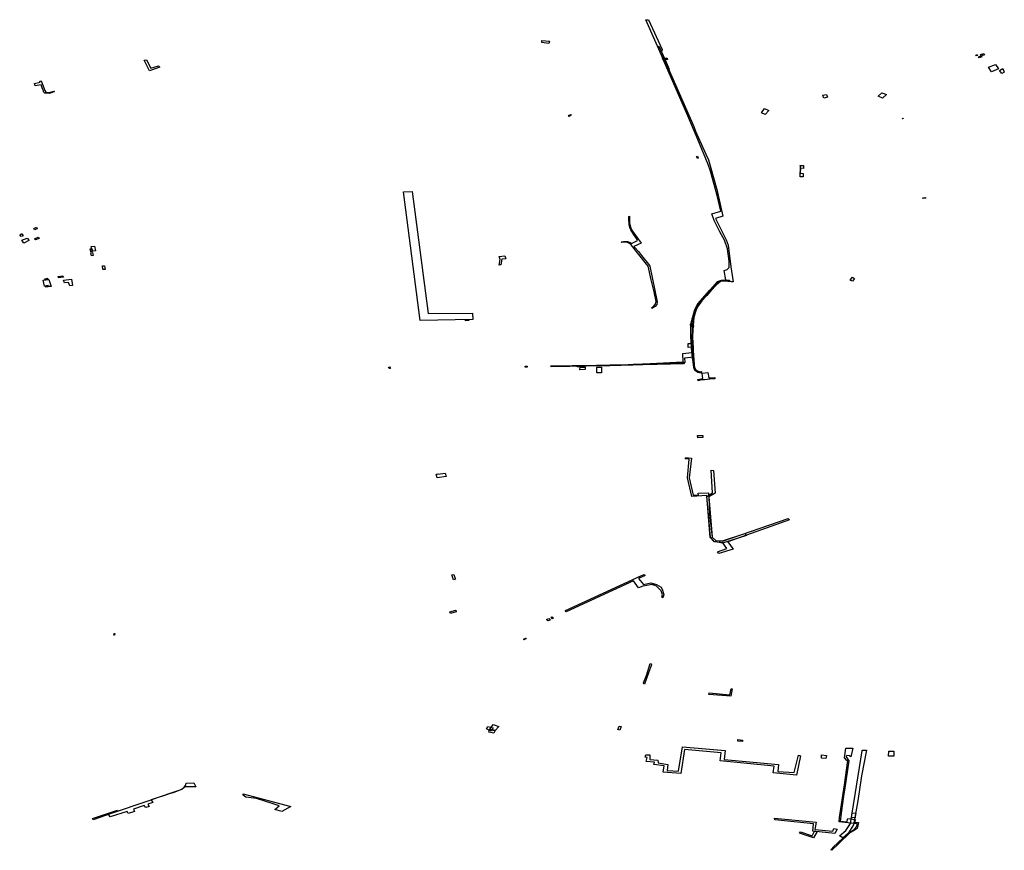
# Model space of a CAD drawing. Extents: x -9.475 to -9.311, y 38.68 to 38.767.
# Drawn here: x -9.382 to -9.372, y 38.706 to 38.714 of the extents above; entities that cross this region are included whole.
import ezdxf

# ---------------------------------------------------------------- set-up
doc = ezdxf.new("R2010")
doc.units = 0

msp = doc.modelspace()

# ---------------------------------------------------------------- linework, layer by layer
at = {"layer": 'obra_concessionario'}
for points in [[(-9.375146, 38.714058), (-9.375154, 38.714052), (-9.375337, 38.714462), (-9.375309, 38.714464), (-9.375171, 38.714165), (-9.375177, 38.714139), (-9.375146, 38.714058)], [(-9.376382, 38.714255), (-9.376307, 38.714247), (-9.376311, 38.714224), (-9.376384, 38.714233), (-9.376382, 38.714255)], [(-9.3751, 38.713967), (-9.375115, 38.713964), (-9.375216, 38.714192), (-9.375204, 38.714196), (-9.375141, 38.714061), (-9.3751, 38.713967)], [(-9.371927, 38.714112), (-9.371962, 38.714102), (-9.371969, 38.714113), (-9.371934, 38.714124), (-9.371927, 38.714112)], [(-9.380383, 38.714056), (-9.38036, 38.71406), (-9.380317, 38.713976), (-9.380239, 38.714001), (-9.380228, 38.713985), (-9.380332, 38.71395), (-9.380383, 38.714056)], [(-9.375354, 38.710992), (-9.375352, 38.710996), (-9.375361, 38.711003), (-9.374959, 38.71102), (-9.374965, 38.711105), (-9.374875, 38.711117), (-9.374882, 38.71128), (-9.374882, 38.7114), (-9.374843, 38.711549), (-9.374814, 38.711604), (-9.374693, 38.711743), (-9.374616, 38.711829), (-9.374575, 38.711842), (-9.374531, 38.711848), (-9.374549, 38.711941), (-9.374519, 38.711952), (-9.374498, 38.71197), (-9.374497, 38.712036), (-9.374513, 38.712159), (-9.374545, 38.712247), (-9.37459, 38.712328), (-9.374648, 38.712442), (-9.374672, 38.712511), (-9.37458, 38.712539), (-9.374617, 38.712695), (-9.374684, 38.712939), (-9.374708, 38.713006), (-9.374795, 38.713217), (-9.374839, 38.713324), (-9.374923, 38.713519), (-9.375147, 38.714035), (-9.375167, 38.714078), (-9.37512, 38.714077), (-9.375118, 38.714063), (-9.375148, 38.71406), (-9.374854, 38.713389), (-9.374837, 38.713344), (-9.374731, 38.713111), (-9.374707, 38.713053), (-9.374658, 38.712885), (-9.374623, 38.712756), (-9.37456, 38.712487), (-9.374636, 38.712464), (-9.374528, 38.712249), (-9.374507, 38.712195), (-9.37448, 38.711976), (-9.374459, 38.711827), (-9.374479, 38.711825), (-9.374507, 38.711834), (-9.37457, 38.711835), (-9.374591, 38.711826), (-9.374639, 38.711789), (-9.374722, 38.711689), (-9.374763, 38.711648), (-9.374784, 38.711624), (-9.374816, 38.711582), (-9.37484, 38.711528), (-9.374857, 38.711451), (-9.374868, 38.71138), (-9.374868, 38.711275), (-9.374858, 38.711067), (-9.374948, 38.711058), (-9.374945, 38.711017), (-9.374958, 38.711002), (-9.375354, 38.710992)], [(-9.372014, 38.714109), (-9.372002, 38.714112), (-9.371996, 38.714104), (-9.372008, 38.714099), (-9.372014, 38.714109)], [(-9.371962, 38.714101), (-9.371955, 38.714091), (-9.371982, 38.714081), (-9.371988, 38.714092), (-9.371962, 38.714101)], [(-9.371888, 38.713985), (-9.371817, 38.714013), (-9.371786, 38.713968), (-9.371859, 38.713938), (-9.371888, 38.713985)], [(-9.371754, 38.713924), (-9.371778, 38.713953), (-9.371745, 38.713973), (-9.371729, 38.713937), (-9.371754, 38.713924)], [(-9.381287, 38.71374), (-9.38131, 38.713731), (-9.381326, 38.713726), (-9.381342, 38.713723), (-9.381365, 38.713724), (-9.381383, 38.713726), (-9.381396, 38.713737), (-9.381398, 38.713748), (-9.381404, 38.713763), (-9.38141, 38.713778), (-9.381416, 38.713798), (-9.381422, 38.713809), (-9.38148, 38.7138), (-9.381489, 38.713822), (-9.381432, 38.713834), (-9.381435, 38.713846), (-9.38142, 38.713849), (-9.381385, 38.713753), (-9.381374, 38.713736), (-9.381346, 38.713732), (-9.381312, 38.713739), (-9.381295, 38.713746), (-9.381289, 38.71374), (-9.381287, 38.71374)], [(-9.372955, 38.713674), (-9.372997, 38.713695), (-9.37296, 38.713729), (-9.372915, 38.713712), (-9.372955, 38.713674)], [(-9.373555, 38.713701), (-9.373557, 38.713705), (-9.373519, 38.713713), (-9.373508, 38.713684), (-9.373545, 38.713676), (-9.373555, 38.713701)], [(-9.374174, 38.713528), (-9.374141, 38.713571), (-9.3741, 38.713552), (-9.374135, 38.713509), (-9.374174, 38.713528)], [(-9.376085, 38.713503), (-9.376086, 38.713503), (-9.376107, 38.713491), (-9.376115, 38.713499), (-9.376092, 38.713511), (-9.376085, 38.713503)], [(-9.372751, 38.713474), (-9.372748, 38.713473), (-9.37275, 38.713466), (-9.372753, 38.713466), (-9.372751, 38.713474)], [(-9.374828, 38.713088), (-9.374816, 38.713091), (-9.374808, 38.713071), (-9.374818, 38.713068), (-9.374828, 38.713088)], [(-9.373781, 38.712991), (-9.373782, 38.712994), (-9.373782, 38.712996), (-9.37375, 38.712996), (-9.37375, 38.712968), (-9.373781, 38.71297), (-9.373782, 38.712919), (-9.373752, 38.712917), (-9.373753, 38.712882), (-9.373784, 38.712883), (-9.373781, 38.712991)], [(-9.377775, 38.712731), (-9.377688, 38.712737), (-9.377527, 38.711507), (-9.377079, 38.711512), (-9.377078, 38.711448), (-9.377607, 38.711438), (-9.377775, 38.712731)], [(-9.372549, 38.712666), (-9.372548, 38.712671), (-9.372521, 38.712674), (-9.37252, 38.71267), (-9.372549, 38.712666)], [(-9.375579, 38.712221), (-9.375579, 38.712221), (-9.375583, 38.712229), (-9.37556, 38.712234), (-9.375522, 38.712233), (-9.375495, 38.712223), (-9.37548, 38.712213), (-9.37542, 38.712244), (-9.375425, 38.712252), (-9.375461, 38.712306), (-9.375486, 38.712351), (-9.375498, 38.712374), (-9.375504, 38.712402), (-9.375508, 38.712462), (-9.375507, 38.712484), (-9.375501, 38.712487), (-9.375502, 38.71247), (-9.3755, 38.712419), (-9.37549, 38.712375), (-9.375469, 38.712335), (-9.375384, 38.712215), (-9.375456, 38.712181), (-9.375447, 38.712171), (-9.37541, 38.712131), (-9.375379, 38.712091), (-9.375309, 38.712003), (-9.375295, 38.711984), (-9.375221, 38.711626), (-9.375224, 38.7116), (-9.375241, 38.711577), (-9.375277, 38.711558), (-9.37528, 38.711566), (-9.375263, 38.711574), (-9.375243, 38.711597), (-9.375233, 38.711629), (-9.375254, 38.711725), (-9.375282, 38.711846), (-9.375312, 38.711984), (-9.375329, 38.712005), (-9.375484, 38.712199), (-9.375499, 38.712212), (-9.37552, 38.712223), (-9.375541, 38.712226), (-9.375579, 38.712221)], [(-9.381488, 38.712349), (-9.381494, 38.712364), (-9.381468, 38.712376), (-9.381461, 38.712359), (-9.381488, 38.712349)], [(-9.381617, 38.712309), (-9.381601, 38.712288), (-9.381622, 38.712281), (-9.381637, 38.712299), (-9.38162, 38.712308), (-9.381617, 38.712309)], [(-9.381542, 38.712241), (-9.381544, 38.712241), (-9.381597, 38.712217), (-9.381616, 38.712245), (-9.381561, 38.712267), (-9.381542, 38.712241)], [(-9.381487, 38.712259), (-9.381487, 38.71226), (-9.381451, 38.712275), (-9.381442, 38.712263), (-9.381479, 38.712248), (-9.381487, 38.712259)], [(-9.380928, 38.712158), (-9.380912, 38.712161), (-9.380906, 38.712133), (-9.380922, 38.71213), (-9.380929, 38.712159), (-9.380928, 38.712158)], [(-9.380919, 38.712183), (-9.380885, 38.712184), (-9.380875, 38.712139), (-9.380908, 38.712136), (-9.380917, 38.712183), (-9.380919, 38.712183)], [(-9.380916, 38.712089), (-9.380921, 38.712118), (-9.380903, 38.712121), (-9.380898, 38.71209), (-9.380916, 38.712089)], [(-9.376811, 38.711994), (-9.376801, 38.712051), (-9.376812, 38.712081), (-9.376755, 38.712087), (-9.376745, 38.712059), (-9.376786, 38.712054), (-9.376797, 38.711999), (-9.376805, 38.711997), (-9.376811, 38.711994)], [(-9.380784, 38.711989), (-9.380777, 38.711951), (-9.380799, 38.71195), (-9.380804, 38.711988), (-9.380784, 38.711989), (-9.380784, 38.711989)], [(-9.381321, 38.711781), (-9.381346, 38.711778), (-9.381351, 38.711789), (-9.381386, 38.711784), (-9.381401, 38.711843), (-9.381344, 38.711851), (-9.381321, 38.711781)], [(-9.381384, 38.711857), (-9.381384, 38.711858), (-9.381357, 38.711862), (-9.381353, 38.711849), (-9.381382, 38.711844), (-9.381384, 38.711857)], [(-9.381251, 38.71188), (-9.381249, 38.71188), (-9.381202, 38.711887), (-9.381197, 38.711874), (-9.381246, 38.711867), (-9.381251, 38.71188)], [(-9.381104, 38.711791), (-9.381132, 38.711787), (-9.381146, 38.711821), (-9.381187, 38.711816), (-9.381196, 38.711844), (-9.381117, 38.711854), (-9.381104, 38.711791)], [(-9.374856, 38.711048), (-9.374857, 38.711052), (-9.374868, 38.711052), (-9.374871, 38.711103), (-9.374878, 38.711234), (-9.374879, 38.711373), (-9.374867, 38.711452), (-9.374846, 38.711536), (-9.374808, 38.71161), (-9.374707, 38.711725), (-9.374618, 38.711824), (-9.374584, 38.711841), (-9.374542, 38.711848), (-9.374493, 38.711842), (-9.374495, 38.71183), (-9.37451, 38.711831), (-9.374545, 38.711834), (-9.374585, 38.71183), (-9.374626, 38.711796), (-9.374686, 38.711731), (-9.374722, 38.71169), (-9.374773, 38.711637), (-9.374818, 38.711576), (-9.37483, 38.711546), (-9.374854, 38.711472), (-9.374861, 38.711386), (-9.374868, 38.711279), (-9.374856, 38.711048)], [(-9.373255, 38.711872), (-9.373236, 38.711859), (-9.373256, 38.711833), (-9.373279, 38.711844), (-9.373258, 38.711872), (-9.373255, 38.711872)], [(-9.381351, 38.711775), (-9.381351, 38.711776), (-9.381375, 38.711772), (-9.381378, 38.71178), (-9.381353, 38.711783), (-9.381351, 38.711775)], [(-9.374869, 38.711458), (-9.374854, 38.711454), (-9.374856, 38.711443), (-9.374871, 38.711445), (-9.374869, 38.711458)], [(-9.377152, 38.711435), (-9.377152, 38.711444), (-9.37712, 38.711447), (-9.377119, 38.711438), (-9.377148, 38.711436), (-9.377152, 38.711435)], [(-9.374886, 38.711401), (-9.374859, 38.7114), (-9.374857, 38.711376), (-9.374884, 38.711374), (-9.374886, 38.711401)], [(-9.374773, 38.710922), (-9.374776, 38.71092), (-9.37478, 38.710908), (-9.374814, 38.710915), (-9.374844, 38.710936), (-9.374854, 38.710964), (-9.374863, 38.711047), (-9.374879, 38.711274), (-9.374868, 38.711274), (-9.374868, 38.711228), (-9.37485, 38.710994), (-9.374846, 38.710962), (-9.374835, 38.710944), (-9.374817, 38.710932), (-9.374793, 38.710922), (-9.374773, 38.710922)], [(-9.374862, 38.711205), (-9.374859, 38.71117), (-9.374911, 38.711167), (-9.374911, 38.711207), (-9.374862, 38.711205)], [(-9.377927, 38.710966), (-9.377915, 38.71097), (-9.377906, 38.710956), (-9.37792, 38.710953), (-9.377927, 38.710967), (-9.377927, 38.710966)], [(-9.37655, 38.710977), (-9.37655, 38.710977), (-9.376532, 38.710978), (-9.376532, 38.710968), (-9.376551, 38.710967), (-9.37655, 38.710977)], [(-9.376288, 38.710986), (-9.376288, 38.710983), (-9.376078, 38.710984), (-9.375905, 38.710986), (-9.375695, 38.71099), (-9.375514, 38.710996), (-9.375464, 38.710997), (-9.375277, 38.711004), (-9.374955, 38.711018), (-9.374954, 38.711008), (-9.375168, 38.710999), (-9.375467, 38.710989), (-9.3757, 38.710982), (-9.375933, 38.710977), (-9.376101, 38.710975), (-9.376288, 38.710973), (-9.376288, 38.710986)], [(-9.376026, 38.71097), (-9.376026, 38.710979), (-9.375998, 38.71098), (-9.375998, 38.710969), (-9.376026, 38.71097)], [(-9.375946, 38.710943), (-9.376002, 38.710941), (-9.375997, 38.710967), (-9.376002, 38.710969), (-9.375946, 38.710969), (-9.375946, 38.710943)], [(-9.375834, 38.710987), (-9.375833, 38.710987), (-9.375543, 38.710995), (-9.375543, 38.710989), (-9.375834, 38.710981), (-9.375834, 38.710987)], [(-9.375828, 38.710912), (-9.375831, 38.710966), (-9.375833, 38.710968), (-9.375784, 38.710969), (-9.375783, 38.710912), (-9.375828, 38.710912)], [(-9.375825, 38.710988), (-9.375824, 38.710988), (-9.375806, 38.710988), (-9.375806, 38.710981), (-9.375824, 38.710981), (-9.375825, 38.710988)], [(-9.375649, 38.710992), (-9.375649, 38.710992), (-9.375636, 38.710992), (-9.375636, 38.710986), (-9.375649, 38.710986), (-9.375649, 38.710992)], [(-9.374812, 38.710844), (-9.374812, 38.710845), (-9.374762, 38.710853), (-9.37477, 38.710908), (-9.374714, 38.710913), (-9.374702, 38.710859), (-9.374685, 38.71086), (-9.374642, 38.710865), (-9.374641, 38.710851), (-9.374665, 38.710849), (-9.374746, 38.710841), (-9.374779, 38.710839), (-9.374809, 38.710832), (-9.374812, 38.710844)], [(-9.374764, 38.71028), (-9.374763, 38.710261), (-9.374813, 38.710256), (-9.374815, 38.710279), (-9.374764, 38.71028)], [(-9.37494, 38.710045), (-9.374933, 38.710058), (-9.374877, 38.710052), (-9.3749, 38.709853), (-9.37486, 38.70968), (-9.374807, 38.70968), (-9.374808, 38.709699), (-9.374706, 38.709703), (-9.37467, 38.709259), (-9.374632, 38.709224), (-9.374564, 38.70922), (-9.374341, 38.709296), (-9.374323, 38.709276), (-9.374564, 38.709197), (-9.374652, 38.709213), (-9.374688, 38.709255), (-9.374721, 38.709676), (-9.374873, 38.709667), (-9.374918, 38.709853), (-9.374901, 38.710042), (-9.37494, 38.710045)], [(-9.377428, 38.709893), (-9.377354, 38.709902), (-9.377347, 38.709869), (-9.377436, 38.709856), (-9.377445, 38.709891), (-9.377426, 38.709894), (-9.377428, 38.709893)], [(-9.37468, 38.709932), (-9.374657, 38.709929), (-9.374639, 38.709701), (-9.374703, 38.709662), (-9.374696, 38.709486), (-9.374669, 38.709259), (-9.374632, 38.709224), (-9.374566, 38.709217), (-9.373904, 38.709445), (-9.373891, 38.709432), (-9.37451, 38.70921), (-9.374459, 38.709138), (-9.3746, 38.709092), (-9.374616, 38.70911), (-9.37452, 38.709143), (-9.374562, 38.709199), (-9.374645, 38.709212), (-9.374687, 38.709256), (-9.374721, 38.709666), (-9.374665, 38.709702), (-9.37468, 38.709932)], [(-9.377287, 38.708878), (-9.377269, 38.708883), (-9.377254, 38.708842), (-9.377252, 38.708834), (-9.377271, 38.708829), (-9.377287, 38.708878)], [(-9.376147, 38.70852), (-9.376143, 38.708521), (-9.375385, 38.708867), (-9.375353, 38.708882), (-9.375344, 38.708871), (-9.375409, 38.708841), (-9.375359, 38.708783), (-9.375286, 38.708797), (-9.375228, 38.708781), (-9.375183, 38.708755), (-9.375168, 38.708723), (-9.375155, 38.708676), (-9.375166, 38.708646), (-9.375176, 38.708654), (-9.375169, 38.708676), (-9.375182, 38.708716), (-9.375228, 38.708765), (-9.375245, 38.708772), (-9.375277, 38.708781), (-9.375325, 38.708771), (-9.375366, 38.708764), (-9.375409, 38.708747), (-9.375462, 38.708818), (-9.376139, 38.708505), (-9.376147, 38.70852)], [(-9.377307, 38.708507), (-9.377248, 38.708524), (-9.377244, 38.708505), (-9.377303, 38.708488), (-9.377307, 38.708507)], [(-9.376335, 38.708429), (-9.376311, 38.70844), (-9.376299, 38.708424), (-9.376324, 38.708415), (-9.376335, 38.708429)], [(-9.37629, 38.708451), (-9.376279, 38.708455), (-9.376267, 38.708441), (-9.376277, 38.708436), (-9.37629, 38.708451)], [(-9.380689, 38.708272), (-9.380687, 38.708288), (-9.380681, 38.708288), (-9.380682, 38.708272), (-9.380688, 38.708272), (-9.380689, 38.708272)], [(-9.376538, 38.708236), (-9.376539, 38.708237), (-9.37656, 38.708226), (-9.376566, 38.708232), (-9.376544, 38.708243), (-9.376538, 38.708236)], [(-9.375351, 38.70778), (-9.375357, 38.707783), (-9.375359, 38.707793), (-9.375331, 38.707865), (-9.375293, 38.707985), (-9.375281, 38.707984), (-9.375278, 38.707974), (-9.375311, 38.707891), (-9.375351, 38.70778)], [(-9.3747, 38.707691), (-9.374492, 38.70767), (-9.374479, 38.707733), (-9.374467, 38.707732), (-9.374482, 38.707659), (-9.374703, 38.707676), (-9.3747, 38.707691)], [(-9.37694, 38.70733), (-9.376926, 38.707352), (-9.376872, 38.707338), (-9.37689, 38.707306), (-9.37694, 38.70733)], [(-9.37691, 38.707324), (-9.376854, 38.707313), (-9.376866, 38.707286), (-9.376916, 38.707297), (-9.37691, 38.707324)], [(-9.376906, 38.707324), (-9.376874, 38.707373), (-9.376816, 38.707354), (-9.376851, 38.707311), (-9.376906, 38.707324)], [(-9.375617, 38.707323), (-9.375618, 38.707324), (-9.375605, 38.707357), (-9.375585, 38.707353), (-9.375597, 38.707317), (-9.375617, 38.707323)], [(-9.374362, 38.707216), (-9.374364, 38.707201), (-9.374412, 38.707204), (-9.374409, 38.707221), (-9.374362, 38.707216)], [(-9.373842, 38.706891), (-9.373801, 38.707063), (-9.373779, 38.707059), (-9.373819, 38.706864), (-9.374055, 38.706885), (-9.374045, 38.706955), (-9.374588, 38.707006), (-9.374579, 38.707089), (-9.374946, 38.70712), (-9.374985, 38.706879), (-9.375162, 38.706894), (-9.375151, 38.706958), (-9.375256, 38.706969), (-9.375249, 38.706993), (-9.375332, 38.706999), (-9.375324, 38.70704), (-9.375344, 38.707043), (-9.375335, 38.707069), (-9.375296, 38.707066), (-9.375296, 38.707021), (-9.375214, 38.707015), (-9.375213, 38.706986), (-9.375116, 38.70697), (-9.375122, 38.706909), (-9.375008, 38.706902), (-9.374968, 38.707148), (-9.374537, 38.707111), (-9.374548, 38.707022), (-9.374001, 38.706971), (-9.374009, 38.706899), (-9.373842, 38.706891)], [(-9.373325, 38.707136), (-9.373253, 38.707135), (-9.373273, 38.707049), (-9.373288, 38.707057), (-9.373318, 38.707062), (-9.373319, 38.707047), (-9.373293, 38.707006), (-9.373337, 38.706711), (-9.373348, 38.706651), (-9.373366, 38.706503), (-9.373381, 38.7064), (-9.373315, 38.706395), (-9.373302, 38.706428), (-9.37323, 38.706417), (-9.373233, 38.706389), (-9.373196, 38.706386), (-9.373211, 38.706328), (-9.373239, 38.706307), (-9.373282, 38.706284), (-9.373395, 38.706174), (-9.373404, 38.706181), (-9.373297, 38.70628), (-9.373257, 38.706305), (-9.373238, 38.706318), (-9.373214, 38.706348), (-9.373209, 38.706374), (-9.373391, 38.706394), (-9.373386, 38.706436), (-9.373338, 38.706767), (-9.373305, 38.707011), (-9.373312, 38.707012), (-9.373338, 38.707038), (-9.373325, 38.707136)], [(-9.373158, 38.707116), (-9.373116, 38.707115), (-9.373167, 38.706855), (-9.373202, 38.706606), (-9.373245, 38.706364), (-9.373297, 38.706282), (-9.373355, 38.706232), (-9.373386, 38.706251), (-9.373324, 38.706305), (-9.373277, 38.706377), (-9.373231, 38.70667), (-9.373159, 38.707109), (-9.373158, 38.707116)], [(-9.372892, 38.707105), (-9.372842, 38.707104), (-9.372841, 38.707054), (-9.372894, 38.707055), (-9.372892, 38.707105)], [(-9.37357, 38.707035), (-9.373567, 38.707067), (-9.373517, 38.70706), (-9.373524, 38.707029), (-9.373567, 38.707034), (-9.37357, 38.707035)], [(-9.380742, 38.706472), (-9.380313, 38.706616), (-9.380239, 38.706641), (-9.380196, 38.706656), (-9.380156, 38.706669), (-9.380121, 38.706682), (-9.38009, 38.70669), (-9.380065, 38.706699), (-9.380038, 38.706708), (-9.380015, 38.706718), (-9.380001, 38.706726), (-9.379982, 38.706741), (-9.379968, 38.706759), (-9.379961, 38.706783), (-9.379883, 38.706785), (-9.379866, 38.706745), (-9.379975, 38.706745), (-9.380007, 38.70672), (-9.380025, 38.706712), (-9.380295, 38.70662), (-9.380315, 38.706615), (-9.380298, 38.706589), (-9.380347, 38.706572), (-9.380333, 38.706548), (-9.380368, 38.706536), (-9.380385, 38.706559), (-9.380491, 38.70652), (-9.380481, 38.706499), (-9.380547, 38.706478), (-9.380556, 38.706498), (-9.380725, 38.706443), (-9.380742, 38.706472)], [(-9.379387, 38.706662), (-9.379387, 38.706676), (-9.37891, 38.706548), (-9.378998, 38.706497), (-9.379069, 38.706518), (-9.379027, 38.706555), (-9.379098, 38.706579), (-9.379255, 38.706627), (-9.379361, 38.70664), (-9.379387, 38.706662)], [(-9.380653, 38.706512), (-9.380649, 38.7065), (-9.380897, 38.706415), (-9.380905, 38.706427), (-9.380653, 38.706512)], [(-9.374039, 38.706412), (-9.37404, 38.706431), (-9.373623, 38.70639), (-9.373636, 38.706315), (-9.373456, 38.706299), (-9.373446, 38.706327), (-9.373411, 38.70632), (-9.373435, 38.706275), (-9.373655, 38.706301), (-9.373649, 38.706372), (-9.374039, 38.706412)], [(-9.373221, 38.706481), (-9.373226, 38.706477), (-9.37323, 38.706434), (-9.373267, 38.706437), (-9.373261, 38.706483), (-9.373221, 38.706481)], [(-9.373638, 38.706298), (-9.373611, 38.706295), (-9.373648, 38.706233), (-9.373791, 38.706278), (-9.37378, 38.706292), (-9.373662, 38.706253), (-9.373638, 38.706298)], [(-9.373474, 38.706111), (-9.373444, 38.706145), (-9.37341, 38.706174), (-9.373391, 38.706196), (-9.373334, 38.706245), (-9.373329, 38.706239), (-9.373396, 38.706173), (-9.373464, 38.706107), (-9.373473, 38.706112), (-9.373474, 38.706111)]]:
    msp.add_lwpolyline(points, close=True, dxfattribs=at)

doc.saveas('drawing.dxf')
